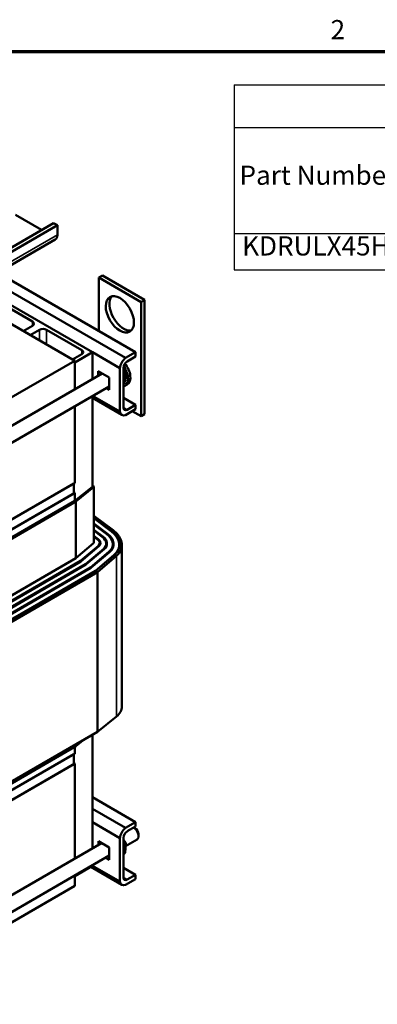
# Model space of a CAD drawing. Units: inches. Extents: x 0.05 to 2.15, y 0.02 to 1.67.
# Drawn here: x 1.18 to 1.4, y 1.05 to 1.67 of the extents above; entities that cross this region are included whole.
import ezdxf

# ---------------------------------------------------------------- set-up
doc = ezdxf.new("R2010")
doc.units = ezdxf.units.IN
doc.header["$LTSCALE"] = 0.1
doc.header["$MEASUREMENT"] = 0
doc.layers.get('0').update_dxf_attribs({"lineweight": 25})
for name, color, linetype, lineweight in [('Border (ANSI)', 7, 'Continuous', 70), ('Symbol (ANSI)', 7, 'Continuous', 25), ('Visible (ANSI)', 7, 'Continuous', 50), ('Visible Narrow (ANSI)', 7, 'Continuous', 35)]:
    doc.layers.add(name, color=color, linetype=linetype, lineweight=lineweight)
doc.styles.add('Note Text (ANSI)', font='tahoma.ttf')

# ---------------------------------------------------------------- blocks, each defined once
blk = doc.blocks.new('Borders Default Border')
at = {"layer": 'Border (ANSI)', "flags": 128}
blk.add_lwpolyline([(0.75, 0.5), (0.75, 16.5), (21.25, 16.5), (21.25, 0.5), (0.75, 0.5)], dxfattribs=at)
at = {"layer": 'Border (ANSI)', "insert": (13.7136, 16.54), "char_height": 0.12, "attachment_point": 7, "style": 'Note Text (ANSI)'}
blk.add_mtext('2', dxfattribs=at)
blk = doc.blocks.new('Table18')
at = {"layer": 'Symbol (ANSI)'}
for p, q in [((13.1099, 16.2917), (20.6384, 16.2917)), ((13.1099, 16.2917), (13.1099, 16.0238)), ((13.1099, 16.0238), (20.6384, 16.0238)), ((13.1099, 16.0238), (13.1099, 15.3616)), ((13.1099, 15.3616), (20.6384, 15.3616)), ((13.1099, 15.3616), (13.1099, 15.1331)), ((13.1099, 15.1331), (20.6384, 15.1331))]:
    blk.add_line(p, q, dxfattribs=at)
at = {"layer": 'Symbol (ANSI)', "char_height": 0.12, "attachment_point": 7, "style": 'Note Text (ANSI)'}
for s, insert in [('Part Number', (13.1426, 15.6287)), ('KDRULX45H', (13.1592, 15.1861))]:
    blk.add_mtext(s, dxfattribs=dict(at, insert=insert))

msp = doc.modelspace()

# ---------------------------------------------------------------- linework, layer by layer
at = {"layer": 'Visible (ANSI)'}
for p, q in [((1.17392, 1.54776), (1.19022, 1.53835)), ((1.01664, 1.43814), (1.19775, 1.5427)), ((1.20012, 1.54133), (1.01901, 1.43677)), ((1.19775, 1.5427), (1.20012, 1.54133)), ((1.20012, 1.53537), (1.20012, 1.54133)), ((1.01762, 1.42774), (1.19873, 1.53231)), ((1.16287, 1.5116), (1.24909, 1.46183)), ((1.15664, 1.508), (1.24285, 1.45823)), ((1.226, 1.50851), (1.2283, 1.50984)), ((1.25252, 1.4932), (1.226, 1.50851)), ((1.226, 1.50851), (1.226, 1.47516)), ((1.25481, 1.49453), (1.2283, 1.50984)), ((1.16017, 1.49755), (1.22204, 1.46183)), ((1.18447, 1.48096), (1.16237, 1.49373)), ((1.25252, 1.4932), (1.25481, 1.49453)), ((1.25252, 1.42176), (1.25252, 1.4932)), ((1.25481, 1.42308), (1.25481, 1.49453)), ((1.21099, 1.45647), (1.15133, 1.49092)), ((1.17873, 1.4751), (1.18447, 1.47841)), ((1.18889, 1.47586), (1.18314, 1.47255)), ((1.21541, 1.4631), (1.19331, 1.47586)), ((1.22204, 1.46183), (1.21099, 1.45545)), ((1.22204, 1.44494), (1.22204, 1.46183)), ((1.22204, 1.46178), (1.23919, 1.45188)), ((1.24285, 1.45823), (1.24909, 1.46183)), ((1.24909, 1.46183), (1.24909, 1.45909)), ((1.1447, 1.4182), (1.21099, 1.45647)), ((1.20967, 1.45723), (1.21541, 1.46055)), ((1.21099, 1.45647), (1.21099, 1.43856)), ((1.24909, 1.45909), (1.24385, 1.45607)), ((1.14489, 1.4004), (1.22818, 1.44849)), ((1.22575, 1.44988), (1.23247, 1.44601)), ((1.22575, 1.44709), (1.22575, 1.44988)), ((1.22812, 1.44852), (1.22812, 1.44846)), ((1.23919, 1.42462), (1.23919, 1.45188)), ((1.24156, 1.45209), (1.24156, 1.42715)), ((1.24156, 1.45147), (1.24166, 1.45152)), ((1.24156, 1.45138), (1.2417, 1.45146)), ((1.24192, 1.4499), (1.24156, 1.45031)), ((1.24156, 1.44947), (1.24205, 1.44975)), ((1.24199, 1.44982), (1.24192, 1.4499)), ((1.24205, 1.44975), (1.24199, 1.44982)), ((1.24202, 1.44991), (1.2424, 1.45013)), ((1.24212, 1.44873), (1.24205, 1.44975)), ((1.24206, 1.44984), (1.24243, 1.45006)), ((1.24241, 1.44436), (1.24212, 1.44873)), ((1.24258, 1.44847), (1.24296, 1.44868)), ((1.24261, 1.4484), (1.24298, 1.44861)), ((1.23247, 1.44601), (1.23247, 1.44274)), ((1.24156, 1.44243), (1.2425, 1.44298)), ((1.24221, 1.44243), (1.24258, 1.44264)), ((1.24224, 1.44246), (1.24261, 1.44268)), ((1.24245, 1.44376), (1.24241, 1.44436)), ((1.24246, 1.44348), (1.24245, 1.44376)), ((1.2425, 1.44298), (1.24246, 1.44348)), ((1.24271, 1.44329), (1.24308, 1.4435)), ((1.24273, 1.44334), (1.2431, 1.44355)), ((1.24295, 1.44704), (1.24332, 1.44725)), ((1.24296, 1.44697), (1.24333, 1.44718)), ((1.24301, 1.44436), (1.24338, 1.44458)), ((1.24302, 1.44442), (1.24339, 1.44463)), ((1.24309, 1.44567), (1.24346, 1.44588)), ((1.24309, 1.44561), (1.24347, 1.44582)), ((1.14678, 1.3909), (1.23247, 1.44037)), ((1.23247, 1.43825), (1.23063, 1.43931)), ((1.23247, 1.44152), (1.23247, 1.43825)), ((1.24156, 1.44183), (1.24193, 1.44204)), ((1.24156, 1.44183), (1.24189, 1.44202)), ((1.24244, 1.44084), (1.24395, 1.44171)), ((1.22204, 1.37763), (1.22204, 1.43435)), ((1.24048, 1.42263), (1.22204, 1.43327)), ((1.22219, 1.43444), (1.23919, 1.42462)), ((1.24156, 1.43319), (1.24909, 1.42884)), ((1.21099, 1.42797), (1.21099, 1.37992)), ((1.24909, 1.42611), (1.24285, 1.42251)), ((1.24385, 1.42582), (1.24909, 1.42884)), ((1.24704, 1.42492), (1.25252, 1.42176)), ((1.24909, 1.42884), (1.24909, 1.42611)), ((1.25252, 1.42176), (1.25481, 1.42308)), ((1.21099, 1.37992), (1.1447, 1.34165)), ((1.21046, 1.37962), (1.1447, 1.34165)), ((1.21046, 1.37349), (1.21046, 1.37962)), ((1.22204, 1.37763), (1.21099, 1.3687)), ((1.22285, 1.37729), (1.21176, 1.36832)), ((1.22204, 1.37844), (1.22275, 1.37803)), ((1.22304, 1.37763), (1.22304, 1.34269)), ((1.21099, 1.3738), (1.1447, 1.33553)), ((1.21046, 1.37349), (1.1447, 1.33553)), ((1.21099, 1.3687), (1.1447, 1.33042)), ((1.21176, 1.36832), (1.14535, 1.32998)), ((1.21046, 1.37411), (1.21099, 1.3738)), ((1.21099, 1.3687), (1.21099, 1.3738)), ((1.21176, 1.36832), (1.21176, 1.33296)), ((1.22304, 1.35947), (1.23514, 1.35034)), ((1.23408, 1.34973), (1.22304, 1.35805)), ((1.22304, 1.35794), (1.23399, 1.34968)), ((1.23144, 1.34821), (1.22304, 1.35455)), ((1.22304, 1.35408), (1.23109, 1.348)), ((1.22854, 1.34653), (1.22304, 1.35069)), ((1.22304, 1.35021), (1.22819, 1.34633)), ((1.22565, 1.34486), (1.22304, 1.34682)), ((1.22304, 1.34635), (1.22529, 1.34465)), ((1.21176, 1.33296), (1.22285, 1.34232)), ((1.22578, 1.34067), (1.21451, 1.33116)), ((1.2149, 1.33091), (1.22619, 1.34044)), ((1.22912, 1.33878), (1.21765, 1.32911)), ((1.21803, 1.32886), (1.22953, 1.33855)), ((1.22664, 1.34237), (1.22664, 1.3409)), ((1.23074, 1.34201), (1.23074, 1.34001)), ((1.23484, 1.34164), (1.23484, 1.33924)), ((1.23894, 1.34128), (1.23894, 1.33991)), ((1.24056, 1.34114), (1.24056, 1.24005)), ((1.14557, 1.29474), (1.21176, 1.33296)), ((1.23246, 1.3369), (1.22079, 1.32706)), ((1.22117, 1.32681), (1.23286, 1.33667)), ((1.23579, 1.33502), (1.22393, 1.32501)), ((1.22403, 1.32495), (1.23589, 1.33496)), ((1.23711, 1.33427), (1.22517, 1.3242)), ((1.21451, 1.33116), (1.14811, 1.29282)), ((1.14847, 1.29255), (1.2149, 1.33091)), ((1.21765, 1.32911), (1.15101, 1.29063)), ((1.15136, 1.29037), (1.21803, 1.32886)), ((1.22079, 1.32706), (1.15391, 1.28845)), ((1.15426, 1.28818), (1.22117, 1.32681)), ((1.21451, 1.33116), (1.21451, 1.33069)), ((1.21765, 1.32911), (1.21765, 1.32864)), ((1.22079, 1.32659), (1.22079, 1.32706)), ((1.22393, 1.32501), (1.15681, 1.28626)), ((1.1569, 1.28619), (1.22403, 1.32495)), ((1.22517, 1.3242), (1.15796, 1.28539)), ((1.22393, 1.32489), (1.22393, 1.32501)), ((1.22517, 1.22418), (1.22517, 1.3242)), ((1.22517, 1.22418), (1.23711, 1.23383)), ((1.15671, 1.18465), (1.22517, 1.22418)), ((1.22204, 1.15123), (1.22204, 1.22237)), ((1.14535, 1.17689), (1.21176, 1.21523)), ((1.21099, 1.2105), (1.21099, 1.21479)), ((1.21176, 1.21523), (1.21697, 1.21944)), ((1.21176, 1.21643), (1.21176, 1.21523)), ((1.1447, 1.17223), (1.21099, 1.2105)), ((1.21046, 1.21019), (1.1447, 1.17223)), ((1.21046, 1.20407), (1.21046, 1.21019)), ((1.1447, 1.1661), (1.21099, 1.20438)), ((1.21046, 1.20407), (1.1447, 1.1661)), ((1.21046, 1.20468), (1.21099, 1.20438)), ((1.21099, 1.20438), (1.21099, 1.14485)), ((1.24909, 1.16768), (1.22204, 1.1833)), ((1.24285, 1.16409), (1.22204, 1.1761)), ((1.23919, 1.15774), (1.22204, 1.16764)), ((1.24285, 1.16409), (1.24909, 1.16768)), ((1.24909, 1.16495), (1.24385, 1.16193)), ((1.24909, 1.16768), (1.24909, 1.16495)), ((1.2488, 1.1639), (1.24803, 1.16434)), ((1.25098, 1.16012), (1.25098, 1.15889)), ((1.14453, 1.10647), (1.22781, 1.15456)), ((1.22584, 1.15569), (1.23256, 1.15181)), ((1.22584, 1.15342), (1.22584, 1.15569)), ((1.23919, 1.13048), (1.23919, 1.15774)), ((1.24156, 1.15795), (1.24156, 1.133)), ((1.243, 1.1547), (1.24156, 1.15668)), ((1.243, 1.1547), (1.24156, 1.15387)), ((1.24256, 1.14844), (1.243, 1.1547)), ((1.24285, 1.15265), (1.25003, 1.15679)), ((1.14662, 1.09709), (1.23256, 1.1467)), ((1.23256, 1.15181), (1.23256, 1.14406)), ((1.24256, 1.14844), (1.24156, 1.14786)), ((1.21099, 1.13395), (1.22204, 1.14033)), ((1.22204, 1.14033), (1.22204, 1.14063)), ((1.23919, 1.13048), (1.22204, 1.14038)), ((1.23256, 1.14406), (1.23027, 1.14538)), ((1.21099, 1.13425), (1.21099, 1.12783)), ((1.221, 1.13973), (1.24048, 1.12849)), ((1.24909, 1.1347), (1.24156, 1.13905)), ((1.24385, 1.13168), (1.24909, 1.1347)), ((1.24909, 1.1347), (1.24909, 1.13196)), ((1.24909, 1.13196), (1.24285, 1.12836)), ((1.21099, 1.12783), (1.14638, 1.09053))]:
    msp.add_line(p, q, dxfattribs=at)
for centre, major_axis, ratio, start_param, end_param in [((1.19538, 1.53811), (0.00335, -0.0058), 0.57735, 0, 0.785398), ((1.24156, 1.48687), (-0.00625, 0.01083), 0.57735, 0.1849, 2.956693), ((1.18226, 1.47969), (0.00313, 0), 0.57735, 5.497787, 7.068583), ((1.1911, 1.47459), (-0.00313, 0), 0.57735, 3.926991, 5.497787), ((1.2132, 1.46183), (0.00313, 0), 0.57735, 5.497787, 7.068583), ((1.24385, 1.45342), (0.00337, 0.00585), 0.57735, 0.996609, 2.144984), ((1.24385, 1.45342), (-0.00162, -0.00281), 0.57735, 3.926991, 5.497787), ((1.23926, 1.44982), (0.00469, -0.00812), 0.57735, 0, 1.854878), ((1.23776, 1.44896), (0.00469, -0.00812), 0.57735, 6.108356, 8.011179), ((1.24169, 1.45059), (0.000377, -0.000653), 0.57735, 5.946866, 6.167212), ((1.24234, 1.44916), (-0.000377, 0.000653), 0.57735, 6.064265, 6.21774), ((1.23738, 1.44874), (0.00404, -0.007), 0.57735, 1.398577, 1.408122), ((1.24234, 1.44916), (0.000377, -0.000653), 0.57735, 5.066739, 5.970863), ((1.2428, 1.44771), (-0.000377, 0.000653), 0.57735, 5.867915, 8.916106), ((1.23738, 1.44874), (0.00404, -0.007), 0.57735, 1.202228, 1.211773), ((1.2292, 1.44402), (0.00234, -0.00406), 0.57735, 0.625912, 0.944885), ((1.2419, 1.4421), (-0.000377, 0.000653), 0.57735, 4.886168, 5.372933), ((1.2425, 1.44285), (0.000377, -0.000653), 0.57735, 4.567281, 4.989115), ((1.23738, 1.44874), (0.00404, -0.007), 0.57735, 0.22048, 0.230025), ((1.2429, 1.44383), (-0.000377, 0.000653), 0.57735, 5.278867, 6.661608), ((1.2429, 1.44383), (0.000377, -0.000653), 0.57735, 4.49137, 5.185465), ((1.2425, 1.44285), (-0.000377, 0.000653), 0.57735, 5.082517, 5.56181), ((1.24305, 1.44631), (-0.000377, 0.000653), 0.57735, 5.671566, 8.719756), ((1.24308, 1.445), (-0.000377, 0.000653), 0.57735, 5.475216, 8.523407), ((1.23738, 1.44874), (0.00404, -0.007), 0.57735, 0.416829, 0.426375), ((1.23738, 1.44874), (0.00404, -0.007), 0.57735, 1.005878, 1.015423), ((1.23738, 1.44874), (0.00404, -0.007), 0.57735, 0.613179, 0.622724), ((1.23738, 1.44874), (0.00404, -0.007), 0.57735, 0.809528, 0.819074), ((1.23738, 1.44874), (0.00404, -0.007), 0.57735, 0.033378, 0.033676), ((1.2419, 1.4421), (0.000377, -0.000653), 0.57735, 4.7899, 4.792766), ((1.24385, 1.42847), (-0.00337, -0.00585), 0.57735, 5.708998, 6.857373), ((1.24385, 1.42847), (-0.00162, -0.00281), 0.57735, 5.497787, 7.068583), ((1.22204, 1.37763), (0.001, 0), 0.57735, 5.662936, 7.068583), ((1.22204, 1.34278), (0.01693, -0.00266), 0.656701, 5.765834, 7.171481), ((1.22204, 1.34278), (0.01843, -0.0029), 0.656701, 5.765834, 7.171481), ((1.22204, 1.34278), (-0.00458, 0.00072), 0.656701, 2.624241, 4.029889), ((1.22204, 1.34278), (0.00507, -0.0008), 0.656701, 5.765834, 7.171481), ((1.22204, 1.34278), (-0.00865, 0.00136), 0.656701, 2.624241, 4.029889), ((1.22204, 1.34278), (-0.00915, 0.00144), 0.656701, 2.624241, 4.029889), ((1.22204, 1.34278), (0.01273, -0.002), 0.656701, 5.765834, 7.171481), ((1.22204, 1.34278), (0.01323, -0.00208), 0.656701, 5.765834, 7.171481), ((1.22204, 1.34278), (0.01681, -0.00264), 0.656701, 5.765834, 7.171481), ((1.22204, 1.34278), (-0.000995, 0.000156), 0.656701, 2.624241, 3.24449), ((1.22204, 1.24005), (0.01852, 0), 0.57735, 5.662936, 6.283185), ((1.24385, 1.15927), (0.00337, 0.00585), 0.57735, 0.996609, 2.144984), ((1.24385, 1.15927), (-0.00162, -0.00281), 0.57735, 3.926991, 5.497787), ((1.24774, 1.16077), (0.00229, -0.00397), 0.57735, 0, 2.269146), ((1.2488, 1.16138), (-0.00154, 0.00267), 0.57735, 3.926991, 5.497787), ((1.24385, 1.13433), (-0.00337, -0.00585), 0.57735, 5.708998, 6.857373), ((1.24385, 1.13433), (-0.00162, -0.00281), 0.57735, 5.497787, 7.068583)]:
    msp.add_ellipse(centre, major_axis=major_axis, ratio=ratio, start_param=start_param, end_param=end_param, dxfattribs=at)
msp.add_ellipse((1.23926, 1.48555), major_axis=(-0.00625, 0.01083), ratio=0.57735, dxfattribs=at)
at = {"layer": 'Visible Narrow (ANSI)'}
for p, q in [((1.20012, 1.53537), (1.01901, 1.43081)), ((1.18447, 1.47841), (1.18447, 1.48096)), ((1.18889, 1.46923), (1.18889, 1.47586)), ((1.19331, 1.46668), (1.19331, 1.47586)), ((1.21541, 1.46055), (1.21541, 1.4631)), ((1.24156, 1.42715), (1.24385, 1.42582)), ((1.22285, 1.37729), (1.22285, 1.34232)), ((1.23408, 1.34973), (1.23408, 1.34961)), ((1.22565, 1.34486), (1.22565, 1.34436)), ((1.22854, 1.34605), (1.22854, 1.34653)), ((1.23144, 1.34821), (1.23144, 1.34773)), ((1.22578, 1.34067), (1.22578, 1.34009)), ((1.22912, 1.33878), (1.22912, 1.33821)), ((1.23246, 1.3369), (1.23246, 1.33633)), ((1.23579, 1.33488), (1.23579, 1.33502)), ((1.23711, 1.23383), (1.23711, 1.33427)), ((1.24385, 1.13168), (1.24156, 1.133))]:
    msp.add_line(p, q, dxfattribs=at)

# ---------------------------------------------------------------- block references
at = {"xscale": 0.1, "yscale": 0.1, "zscale": 0.1}
for name in ['Borders Default Border', 'Table18']:
    msp.add_blockref(name, (0, 0), dxfattribs=at)

doc.saveas('drawing.dxf')
